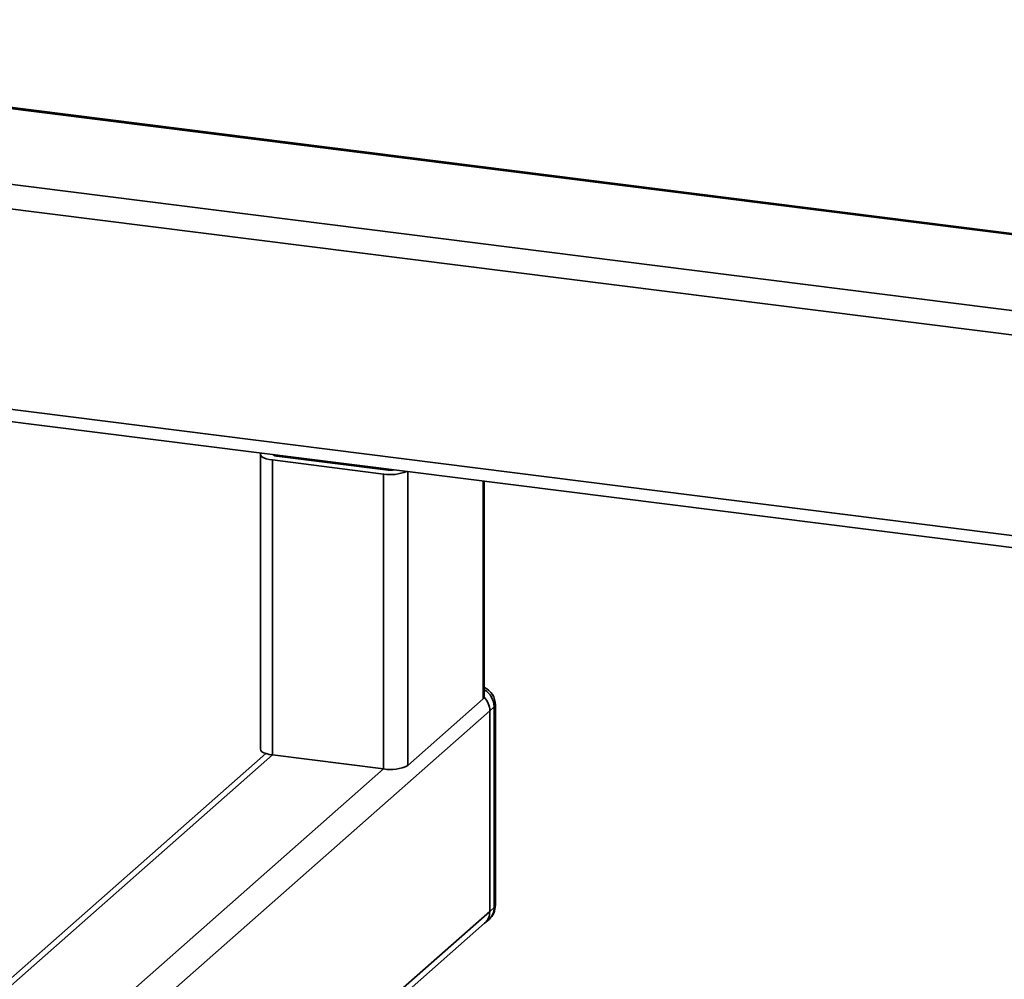
# Paper-space layout 'Blatt1' of a CAD drawing. Units: millimetres. Extents: x 0 to 5940, y 0 to 4200.
# Drawn here: x 4944 to 5075, y 2047 to 2175 of the extents above; entities that cross this region are included whole.
import ezdxf

# ---------------------------------------------------------------- set-up
doc = ezdxf.new("R2010")
doc.units = ezdxf.units.MM
doc.header["$LTSCALE"] = 10

psp = doc.layouts.new('Blatt1')

# ---------------------------------------------------------------- linework, layer by layer
at = {"color": 7, "linetype": 'Continuous', "lineweight": 35}
for p, q in [((5348.48, 2112.41), (4849.73, 2175.24)), ((4849.73, 2175.08), (5348.32, 2112.27)), ((4901.26, 2158.49), (5338.3, 2103.43)), ((4903.9, 2154.91), (5335.08, 2100.59)), ((4936.81, 2124.05), (5308.58, 2077.22)), ((4936.81, 2122.42), (5306.96, 2075.79)), ((4975.67, 2117.38), (4975.67, 2078.09)), ((4977.39, 2117.31), (4977.39, 2117.28)), ((4992.09, 2114.73), (4977.28, 2116.6)), ((4977.28, 2116.6), (4977.28, 2077.31)), ((4992.68, 2115.25), (4977.87, 2117.12)), ((4987.4, 2116.05), (4987.4, 2115.92)), ((4988.48, 2115.92), (4988.48, 2115.78)), ((4992.09, 2114.73), (4992.09, 2075.45)), ((4995.32, 2115.05), (4995.32, 2075.93)), ((5005.33, 2113.79), (5005.33, 2084.77)), ((5005.49, 2085.06), (5005.49, 2113.77)), ((5005.33, 2084.77), (4995.32, 2075.93)), ((5006.22, 2083.19), (4935.33, 2020.67)), ((5006.81, 2083.71), (5006.22, 2083.19)), ((5006.22, 2056.48), (5006.22, 2083.19)), ((5006.81, 2057), (5006.81, 2083.71)), ((5006.97, 2057.29), (5006.97, 2084)), ((4976.39, 2077.51), (4936.68, 2042.48)), ((4977.28, 2077.31), (4936.74, 2041.56)), ((4992.09, 2075.45), (4977.28, 2077.31)), ((4992.09, 2075.45), (4936.77, 2026.66)), ((5006.22, 2056.48), (5006.81, 2057)), ((5006.22, 2056.48), (4937.43, 1995.81)), ((4937.6, 1994.99), (5005.53, 2054.9)), ((5005.53, 2054.9), (5006.12, 2055.42))]:
    psp.add_line(p, q, dxfattribs=at)
at = {"color": 7, "linetype": 'Continuous', "lineweight": 35, "flags": 128}
for points in [[(4977.28, 2116.6), (4976.84, 2116.67), (4976.45, 2116.77), (4976.13, 2116.89), (4975.89, 2117.03), (4975.73, 2117.19), (4975.67, 2117.35), (4975.7, 2117.51), (4975.71, 2117.53)], [(5005.49, 2085.06), (5005.46, 2084.93), (5005.33, 2084.77)], [(5006.97, 2084), (5006.93, 2083.87), (5006.81, 2083.71)], [(4977.28, 2077.31), (4976.84, 2077.39), (4976.45, 2077.49), (4976.13, 2077.61), (4975.89, 2077.75), (4975.73, 2077.91), (4975.67, 2078.07), (4975.67, 2078.09)], [(5006.97, 2057.29), (5006.93, 2057.15), (5006.81, 2057)]]:
    psp.add_lwpolyline(points, dxfattribs=at)
at = {"color": 7, "linetype": 'Continuous', "lineweight": 35}
for centre, radius, start, end in [((4977.86, 2117.86), 0.738, 226.8462, 271.0743), ((4993.01, 2120.11), 5.46, 260.3732, 292.7457), ((4992.98, 2117.46), 2.23, 262.4037, 282.7432), ((5004.47, 2084), 2.5, 0, 65.7484), ((5004.07, 2083.66), 2.73, 1.0979, 58.6627), ((5003.52, 2083.15), 2.7, 0.946, 43.1675), ((4993.01, 2080.28), 4.92, 259.2261, 297.8883), ((5004.47, 2057.29), 2.5, 311.4096, 0), ((5004.72, 2056.96), 2.08, 312.158, 0.9777), ((5004.13, 2056.44), 2.08, 312.158, 0.9777)]:
    psp.add_arc(centre, radius, start, end, dxfattribs=at)

doc.saveas('drawing.dxf')
